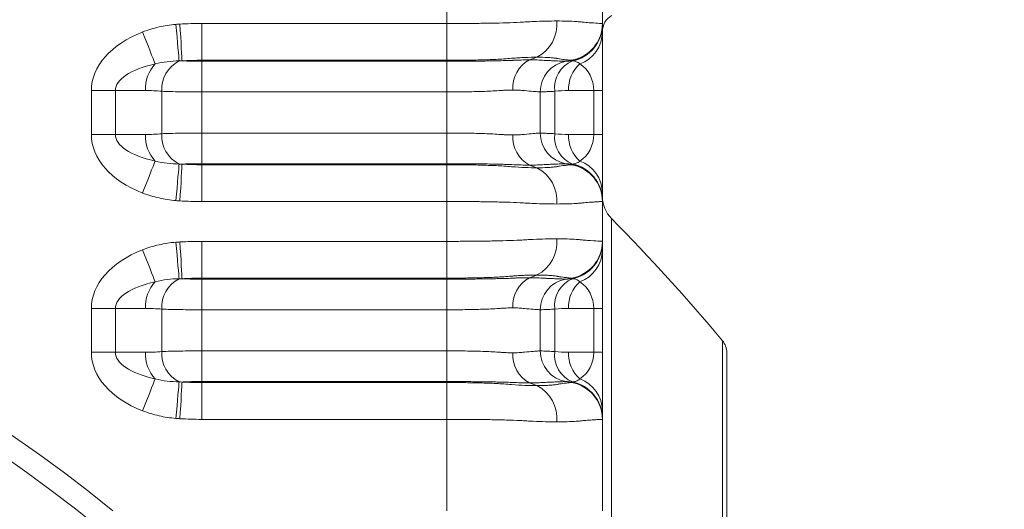
# Model space of a CAD drawing. Extents: x 7360 to 17016, y -1537 to 5033.
# Drawn here: x 12303 to 12462, y 3541 to 3620 of the extents above; entities that cross this region are included whole.
import ezdxf

# ---------------------------------------------------------------- set-up
doc = ezdxf.new("R2010")
doc.units = 0
doc.header["$LTSCALE"] = 0.75
doc.header["$PDMODE"] = 3
doc.layers.add('KOTY', color=1, linetype='Continuous')
doc.styles.add('BEMSTIL', font='isocp3.shx', dxfattribs={"width": 0.8})
doc.dimstyles.new('BEMASS 2x', dxfattribs={"dimscale": 7.5, "dimtxt": 7, "dimasz": 7, "dimexe": 4, "dimexo": 4, "dimgap": 1, "dimtad": 1, "dimdec": 0, "dimtxsty": 'BEMSTIL', "dimcen": 6, "dimclrd": 256, "dimclre": 256, "dimclrt": 256, "dimadec": 0, "dimazin": 0, "dimtfac": 0.875, "dimtdec": 0, "dimtmove": 0, "dimatfit": 0, "dimfxl": 1, "dimtvp": 5, "dimtolj": 1, "dimlwd": 25, "dimlwe": 25, "dimarcsym": 0})

# ---------------------------------------------------------------- blocks, each defined once
blk = doc.blocks.new('*D466')
at = {"layer": 'DEFPOINTS', "color": 0}
for p in [(12458.92, 3637.49), (12536.01, 3637.49), (12231.92, 3042.49)]:
    blk.add_point(p, dxfattribs=at)
at = {"layer": 'KOTY', "lineweight": 25}
for p, q in [((12488.92, 3637.49), (12566.01, 3637.49)), ((12536.01, 3094.99), (12536.01, 3584.99)), ((12261.92, 3042.49), (12566.01, 3042.49))]:
    blk.add_line(p, q, dxfattribs=at)
at = {"layer": 'KOTY'}
for points in [[(12544.76, 3584.99), (12527.26, 3584.99), (12536.01, 3637.49)], [(12527.26, 3094.99), (12544.76, 3094.99), (12536.01, 3042.49)]]:
    blk.add_solid(points, dxfattribs=at)
at = {"layer": 'KOTY', "insert": (12502.26, 3339.99), "char_height": 52.5, "attachment_point": 5, "rotation": 90, "style": 'BEMSTIL'}
blk.add_mtext('\\A1;595', dxfattribs=at)

msp = doc.modelspace()

# ---------------------------------------------------------------- linework, layer by layer
at = {"color": 7, "linetype": 'Continuous', "lineweight": 20}
for p, q in [((12396.92, 3632.49), (12396.92, 3619.29)), ((12332.48, 3613.38), (12332.48, 3619.29)), ((12332.48, 3619.29), (12371.92, 3619.29)), ((12371.92, 3613.38), (12371.92, 3619.29)), ((12396.92, 3617.93), (12396.92, 3608.52)), ((12371.92, 3613.38), (12332.48, 3613.38)), ((12332.48, 3613.38), (12332.48, 3613.22)), ((12371.92, 3613.38), (12371.92, 3613.22)), ((12386.4, 3613.88), (12385.2, 3613.45)), ((12391.96, 3613.38), (12391.05, 3613.22)), ((12332.48, 3613.22), (12332.48, 3608.3)), ((12332.48, 3613.22), (12371.92, 3613.22)), ((12371.92, 3613.22), (12371.92, 3608.3)), ((12314.74, 3601.46), (12314.74, 3608.52)), ((12318.6, 3608.52), (12314.74, 3608.52)), ((12318.6, 3608.52), (12318.6, 3601.46)), ((12323.43, 3608.52), (12318.6, 3608.52)), ((12326.05, 3601.58), (12326.05, 3608.4)), ((12371.92, 3608.3), (12332.48, 3608.3)), ((12332.48, 3608.3), (12332.48, 3601.69)), ((12371.92, 3601.69), (12371.92, 3608.3)), ((12386.92, 3601.69), (12386.92, 3608.3)), ((12389.26, 3608.4), (12389.26, 3601.58)), ((12395.52, 3608.52), (12391.46, 3608.52)), ((12395.52, 3601.46), (12395.52, 3608.52)), ((12395.52, 3608.52), (12396.92, 3608.52)), ((12396.92, 3608.52), (12396.92, 3601.46)), ((12318.6, 3601.46), (12314.74, 3601.46)), ((12318.6, 3601.46), (12323.43, 3601.46)), ((12332.48, 3601.69), (12332.48, 3596.76)), ((12332.48, 3601.69), (12371.92, 3601.69)), ((12371.92, 3601.69), (12371.92, 3596.76)), ((12391.46, 3601.46), (12395.52, 3601.46)), ((12395.52, 3601.46), (12396.92, 3601.46)), ((12396.92, 3601.46), (12396.92, 3592.06)), ((12332.48, 3596.6), (12332.48, 3596.76)), ((12371.92, 3596.76), (12332.48, 3596.76)), ((12332.48, 3596.6), (12332.48, 3590.69)), ((12332.48, 3596.6), (12371.92, 3596.6)), ((12371.92, 3596.6), (12371.92, 3596.76)), ((12371.92, 3596.6), (12371.92, 3590.69)), ((12391.96, 3596.6), (12391.05, 3596.76)), ((12371.92, 3590.69), (12332.48, 3590.69)), ((12371.92, 3584.29), (12371.92, 3590.69)), ((12396.92, 3590.69), (12396.92, 3584.29)), ((12332.48, 3578.38), (12332.48, 3584.29)), ((12332.48, 3584.29), (12371.92, 3584.29)), ((12371.92, 3578.38), (12371.92, 3584.29)), ((12396.92, 3582.93), (12396.92, 3573.52)), ((12386.4, 3578.88), (12385.2, 3578.45)), ((12371.92, 3578.38), (12332.48, 3578.38)), ((12332.48, 3578.38), (12332.48, 3578.22)), ((12332.48, 3578.22), (12332.48, 3573.3)), ((12332.48, 3578.22), (12371.92, 3578.22)), ((12371.92, 3578.38), (12371.92, 3578.22)), ((12371.92, 3578.22), (12371.92, 3573.3)), ((12391.96, 3578.38), (12391.05, 3578.22)), ((12314.74, 3566.46), (12314.74, 3573.52)), ((12318.6, 3573.52), (12314.74, 3573.52)), ((12318.6, 3573.52), (12318.6, 3566.46)), ((12323.43, 3573.52), (12318.6, 3573.52)), ((12326.05, 3566.58), (12326.05, 3573.4)), ((12371.92, 3573.3), (12332.48, 3573.3)), ((12332.48, 3573.3), (12332.48, 3566.69)), ((12371.92, 3566.69), (12371.92, 3573.3)), ((12386.92, 3566.69), (12386.92, 3573.3)), ((12389.26, 3573.4), (12389.26, 3566.58)), ((12395.52, 3573.52), (12391.46, 3573.52)), ((12395.52, 3566.46), (12395.52, 3573.52)), ((12395.52, 3573.52), (12396.92, 3573.52)), ((12396.92, 3573.52), (12396.92, 3566.46)), ((12318.6, 3566.46), (12314.74, 3566.46)), ((12318.6, 3566.46), (12323.43, 3566.46)), ((12332.48, 3566.69), (12332.48, 3561.76)), ((12332.48, 3566.69), (12371.92, 3566.69)), ((12371.92, 3566.69), (12371.92, 3561.76)), ((12391.46, 3566.46), (12395.52, 3566.46)), ((12395.52, 3566.46), (12396.92, 3566.46)), ((12396.92, 3566.46), (12396.92, 3557.06)), ((12416.92, 3566.41), (12416.92, 3170.58)), ((12332.48, 3561.6), (12332.48, 3561.76)), ((12371.92, 3561.76), (12332.48, 3561.76)), ((12332.48, 3561.6), (12332.48, 3555.69)), ((12332.48, 3561.6), (12371.92, 3561.6)), ((12371.92, 3561.6), (12371.92, 3561.76)), ((12371.92, 3561.6), (12371.92, 3555.69)), ((12391.96, 3561.6), (12391.05, 3561.76)), ((12371.92, 3555.69), (12332.48, 3555.69)), ((12371.92, 3540.99), (12371.92, 3555.69)), ((12396.92, 3555.69), (12396.92, 3540.99))]:
    msp.add_line(p, q, dxfattribs=at)
at = {"color": 8, "linetype": 'Continuous', "lineweight": 20}
for p, q in [((12371.92, 3619.29), (12371.92, 3621.49)), ((12398.37, 3587.95), (12398.37, 3538.27)), ((12416.23, 3368.49), (12416.23, 3568.33))]:
    msp.add_line(p, q, dxfattribs=at)
at = {"color": 7, "linetype": 'Continuous', "lineweight": 20, "flags": 128}
for points in [[(12328.84, 3613.29), (12328.82, 3613.57), (12328.78, 3614.02), (12328.73, 3614.62), (12328.66, 3615.36), (12328.59, 3616.2), (12328.51, 3617.13), (12328.42, 3618.13), (12328.33, 3619.15)], [(12329.32, 3613.29), (12329.3, 3613.56), (12329.28, 3614), (12329.24, 3614.6), (12329.2, 3615.34), (12329.15, 3616.2), (12329.1, 3617.14), (12329.04, 3618.15), (12328.98, 3619.19)], [(12324.98, 3612.8), (12324.83, 3613.17), (12324.65, 3613.65), (12324.43, 3614.22), (12324.18, 3614.86), (12323.9, 3615.57), (12323.6, 3616.33), (12323.3, 3617.12), (12322.98, 3617.93)], [(12324.98, 3597.19), (12324.83, 3596.81), (12324.65, 3596.34), (12324.43, 3595.77), (12324.18, 3595.13), (12323.9, 3594.42), (12323.6, 3593.66), (12323.3, 3592.87), (12322.98, 3592.06)], [(12328.84, 3596.7), (12328.82, 3596.41), (12328.78, 3595.96), (12328.73, 3595.36), (12328.66, 3594.63), (12328.59, 3593.78), (12328.51, 3592.85), (12328.42, 3591.86), (12328.33, 3590.84)], [(12329.32, 3596.69), (12329.3, 3596.42), (12329.28, 3595.98), (12329.24, 3595.38), (12329.2, 3594.64), (12329.15, 3593.79), (12329.1, 3592.84), (12329.04, 3591.83), (12328.98, 3590.79)], [(12386.4, 3596.11), (12386.06, 3596.23), (12385.2, 3596.54)], [(12328.84, 3578.29), (12328.82, 3578.57), (12328.78, 3579.02), (12328.73, 3579.62), (12328.66, 3580.36), (12328.59, 3581.2), (12328.51, 3582.13), (12328.42, 3583.13), (12328.33, 3584.15)], [(12329.32, 3578.29), (12329.3, 3578.56), (12329.28, 3579), (12329.24, 3579.6), (12329.2, 3580.34), (12329.15, 3581.2), (12329.1, 3582.14), (12329.04, 3583.15), (12328.98, 3584.19)], [(12324.98, 3577.8), (12324.83, 3578.17), (12324.65, 3578.65), (12324.43, 3579.22), (12324.18, 3579.86), (12323.9, 3580.57), (12323.6, 3581.33), (12323.3, 3582.12), (12322.98, 3582.93)], [(12324.98, 3562.19), (12324.83, 3561.81), (12324.65, 3561.34), (12324.43, 3560.77), (12324.18, 3560.13), (12323.9, 3559.42), (12323.6, 3558.66), (12323.3, 3557.87), (12322.98, 3557.06)], [(12328.84, 3561.7), (12328.82, 3561.41), (12328.78, 3560.96), (12328.73, 3560.36), (12328.66, 3559.63), (12328.59, 3558.78), (12328.51, 3557.85), (12328.42, 3556.86), (12328.33, 3555.84)], [(12329.32, 3561.69), (12329.3, 3561.42), (12329.28, 3560.98), (12329.24, 3560.38), (12329.2, 3559.64), (12329.15, 3558.79), (12329.1, 3557.84), (12329.04, 3556.83), (12328.98, 3555.79)], [(12386.4, 3561.11), (12386.06, 3561.23), (12385.2, 3561.54)]]:
    msp.add_lwpolyline(points, dxfattribs=at)
at = {"color": 7, "linetype": 'Continuous', "lineweight": 20}
for radius in [199.84, 197.92, 191.5, 191]:
    msp.add_circle((12176.92, 3368.49), radius, dxfattribs=at)
for centre, radius, start, end in [((12383.64, 3619.19), 5.98, 297.4702, 4.8808), ((12399.92, 3617.99), 3, 120, 180), ((12390.92, 3619.29), 6, 280, 0), ((12390.93, 3619.2), 5.99, 279.9426, 359.9631), ((12390.94, 3619.15), 5.98, 281.2452, 359.9201), ((12391.33, 3618.03), 5.6, 290.7043, 358.9271), ((12387.5, 3609.03), 4.98, 117.4701, 184.8809), ((12329.39, 3608.79), 5.96, 137.6768, 182.5214), ((12331.28, 3608.65), 5.24, 117.7801, 182.7416), ((12391.92, 3608.3), 5, 100, 180), ((12393.86, 3608.99), 4.63, 112.22, 187.3491), ((12396.91, 3608.71), 5.45, 131.3861, 181.9405), ((12329.39, 3601.2), 5.96, 177.4786, 222.3231), ((12331.28, 3601.33), 5.24, 177.2584, 242.2199), ((12387.5, 3600.96), 4.98, 175.119, 242.5299), ((12391.92, 3601.69), 5, 180, 260), ((12393.86, 3600.99), 4.63, 172.6509, 247.78), ((12396.91, 3601.28), 5.45, 178.0595, 228.6139), ((12383.64, 3590.8), 5.98, 355.1191, 62.5298), ((12390.93, 3590.79), 5.99, 0.0369, 80.0573), ((12390.92, 3590.69), 6, 0, 80), ((12390.94, 3590.83), 5.98, 0.08, 78.7548), ((12391.33, 3591.95), 5.6, 1.0729, 69.2957), ((12176.92, 3368.49), 222.98, 50.6801, 129.3199), ((12401.92, 3591.47), 5, 180, 224.7413), ((12176.92, 3368.49), 219.46, 50.6801, 129.3199), ((12176.92, 3368.49), 311.77, 39.8647, 44.7413), ((12383.64, 3584.19), 5.98, 297.4702, 4.8808), ((12390.92, 3584.29), 6, 280, 0), ((12390.93, 3584.2), 5.99, 279.9427, 359.9631), ((12390.94, 3584.15), 5.98, 281.2451, 359.9201), ((12391.33, 3583.03), 5.6, 290.7042, 358.9271), ((12329.39, 3573.79), 5.96, 137.6769, 182.5214), ((12331.28, 3573.65), 5.24, 117.7802, 182.7416), ((12387.5, 3574.03), 4.98, 117.4702, 184.8809), ((12391.92, 3573.3), 5, 100, 180), ((12393.86, 3573.99), 4.63, 112.22, 187.3491), ((12396.91, 3573.71), 5.45, 131.3861, 181.9405), ((12413.92, 3566.41), 3, 0, 39.8647), ((12329.39, 3566.2), 5.96, 177.4786, 222.3232), ((12331.28, 3566.33), 5.24, 177.2584, 242.2198), ((12387.5, 3565.96), 4.98, 175.119, 242.5298), ((12391.92, 3566.69), 5, 180, 260), ((12393.86, 3565.99), 4.63, 172.6509, 247.78), ((12396.91, 3566.28), 5.45, 178.0595, 228.6139), ((12383.64, 3555.8), 5.98, 355.1191, 62.5298), ((12390.93, 3555.79), 5.99, 0.0369, 80.0574), ((12390.92, 3555.69), 6, 0, 80), ((12390.94, 3555.83), 5.98, 0.0798, 78.7549), ((12391.33, 3556.95), 5.6, 1.073, 69.2957), ((12176.92, 3368.49), 187, 110.8187, 69.1813), ((12176.92, 3368.49), 186.5, 110.8187, 69.1813)]:
    msp.add_arc(centre, radius, start, end, dxfattribs=at)
for centre, major_axis, ratio, start_param, end_param in [((12331.85, 3608.52), (-17.11, 0), 0.642788, 5.257361, 6.283185), ((12331.85, 3608.52), (13.26, 0), 0.377181, 2.115768, 3.141593), ((12390.92, 3608.52), (0, 5), 0.919253, 4.712389, 5.738214), ((12331.85, 3601.46), (-17.11, 0), 0.642788, 0, 1.025825), ((12331.85, 3601.46), (13.26, 0), 0.377181, 3.141593, 4.167417), ((12390.92, 3601.46), (0, 5), 0.919253, 3.686564, 4.712389), ((12331.85, 3573.52), (-17.11, 0), 0.642788, 5.257361, 6.283185), ((12331.85, 3573.52), (13.26, 0), 0.377181, 2.115768, 3.141593), ((12390.92, 3573.52), (0, 5), 0.919253, 4.712389, 5.738214), ((12331.85, 3566.46), (-17.11, 0), 0.642788, 0, 1.025825), ((12331.85, 3566.46), (13.26, 0), 0.377181, 3.141593, 4.167417), ((12390.92, 3566.46), (0, 5), 0.919253, 3.686564, 4.712389)]:
    msp.add_ellipse(centre, major_axis=major_axis, ratio=ratio, start_param=start_param, end_param=end_param, dxfattribs=at)
for points, knots in [([(12371.92, 3619.29), (12372.75, 3619.29), (12373.56, 3619.29), (12375.19, 3619.3), (12375.99, 3619.31), (12377.58, 3619.32), (12378.37, 3619.34), (12379.94, 3619.36), (12380.72, 3619.38), (12382.23, 3619.43), (12382.97, 3619.45), (12384.05, 3619.51), (12384.41, 3619.53), (12385.11, 3619.57), (12385.46, 3619.59), (12387.17, 3619.66), (12388.44, 3619.7), (12389.6, 3619.7)], [0, 0, 0, 0, 0.125, 0.125, 0.25, 0.25, 0.375, 0.375, 0.5, 0.5, 0.625, 0.625, 0.6875, 0.6875, 0.75, 0.75, 1, 1, 1, 1]), ([(12389.6, 3619.7), (12390.18, 3619.7), (12390.74, 3619.69), (12391.77, 3619.66), (12392.26, 3619.63), (12392.93, 3619.59), (12393.15, 3619.57), (12393.57, 3619.53), (12393.77, 3619.51), (12394.35, 3619.46), (12394.7, 3619.43), (12395.65, 3619.36), (12396.12, 3619.33), (12396.6, 3619.31), (12396.72, 3619.3), (12396.88, 3619.29), (12396.92, 3619.29), (12396.92, 3619.29)], [0, 0, 0, 0, 0.125, 0.125, 0.25, 0.25, 0.3125, 0.3125, 0.375, 0.375, 0.5, 0.5, 0.75, 0.75, 0.875, 0.875, 1, 1, 1, 1]), ([(12322.98, 3617.93), (12323.84, 3618.27), (12324.72, 3618.53), (12326.51, 3618.93), (12327.41, 3619.07), (12328.33, 3619.15)], [0, 0, 0, 0, 0.5, 0.5, 1, 1, 1, 1]), ([(12396.92, 3618.96), (12396.92, 3618.9), (12396.92, 3618.72), (12396.92, 3618.24), (12396.92, 3617.93)], [0, 0, 0, 0, 0.351209, 1, 1, 1, 1]), ([(12382.31, 3613.7), (12381.9, 3613.66), (12381.49, 3613.63), (12380.66, 3613.58), (12380.24, 3613.55), (12378.97, 3613.49), (12378.11, 3613.46), (12376.37, 3613.42), (12375.49, 3613.41), (12374.16, 3613.39), (12373.72, 3613.39), (12372.82, 3613.38), (12372.37, 3613.38), (12371.92, 3613.38)], [0, 0, 0, 0, 0.125, 0.125, 0.25, 0.25, 0.5, 0.5, 0.75, 0.75, 0.875, 0.875, 1, 1, 1, 1]), ([(12371.92, 3613.22), (12372.39, 3613.22), (12372.87, 3613.22), (12373.8, 3613.22), (12374.27, 3613.23), (12375.65, 3613.23), (12376.55, 3613.24), (12377.87, 3613.26), (12378.31, 3613.27), (12379.18, 3613.28), (12379.6, 3613.29), (12380.43, 3613.31), (12380.84, 3613.32), (12381.62, 3613.34), (12382.01, 3613.35), (12382.37, 3613.36)], [0, 0, 0, 0, 0.125, 0.125, 0.25, 0.25, 0.5, 0.5, 0.625, 0.625, 0.75, 0.75, 0.875, 0.875, 1, 1, 1, 1]), ([(12386.4, 3613.88), (12385.79, 3613.88), (12385.14, 3613.86), (12384.12, 3613.82), (12383.77, 3613.8), (12383.23, 3613.77), (12383.05, 3613.76), (12382.78, 3613.74), (12382.64, 3613.73), (12382.48, 3613.72), (12382.39, 3613.71), (12382.36, 3613.71), (12382.34, 3613.71), (12382.32, 3613.7), (12382.31, 3613.7)], [0, 0, 0, 0, 0.5, 0.5, 0.75, 0.75, 0.875, 0.875, 0.9375, 0.96875, 0.984375, 0.992188, 0.992188, 1, 1, 1, 1]), ([(12382.37, 3613.36), (12382.39, 3613.36), (12382.4, 3613.36), (12382.44, 3613.37), (12382.48, 3613.37), (12382.59, 3613.38), (12382.81, 3613.39), (12383.24, 3613.41), (12383.6, 3613.42), (12384.31, 3613.44), (12384.76, 3613.45), (12385.2, 3613.45)], [0, 0, 0, 0, 0.015625, 0.015625, 0.03125, 0.0625, 0.125, 0.25, 0.5, 0.5, 1, 1, 1, 1]), ([(12389.51, 3613.7), (12389.4, 3613.72), (12389.29, 3613.73), (12389.07, 3613.76), (12388.95, 3613.77), (12388.6, 3613.8), (12388.35, 3613.82), (12387.57, 3613.86), (12387.01, 3613.88), (12386.4, 3613.88)], [0, 0, 0, 0, 0.125, 0.125, 0.25, 0.25, 0.5, 0.5, 1, 1, 1, 1]), ([(12387.54, 3613.36), (12387.56, 3613.36), (12387.58, 3613.36), (12387.62, 3613.36), (12387.67, 3613.36), (12387.8, 3613.35), (12387.9, 3613.35), (12388.11, 3613.34), (12388.24, 3613.33), (12388.62, 3613.32), (12388.86, 3613.31), (12389.3, 3613.29), (12389.5, 3613.28), (12389.87, 3613.27), (12390.03, 3613.26), (12390.47, 3613.24), (12390.69, 3613.23), (12390.91, 3613.23), (12390.96, 3613.22), (12391.02, 3613.22), (12391.03, 3613.22), (12391.05, 3613.22), (12391.05, 3613.22), (12391.05, 3613.22)], [0, 0, 0, 0, 0.007812, 0.007812, 0.015625, 0.03125, 0.0625, 0.0625, 0.125, 0.125, 0.25, 0.25, 0.375, 0.375, 0.5, 0.5, 0.75, 0.75, 0.875, 0.875, 0.9375, 0.9375, 1, 1, 1, 1]), ([(12391.96, 3613.38), (12391.96, 3613.38), (12391.91, 3613.39), (12391.69, 3613.41), (12391.53, 3613.42), (12391.1, 3613.46), (12390.84, 3613.49), (12390.38, 3613.55), (12390.21, 3613.58), (12389.96, 3613.62), (12389.87, 3613.63), (12389.73, 3613.66), (12389.69, 3613.67), (12389.62, 3613.68), (12389.59, 3613.69), (12389.55, 3613.69), (12389.53, 3613.7), (12389.52, 3613.7), (12389.51, 3613.7), (12389.51, 3613.7)], [0, 0, 0, 0, 0.25, 0.25, 0.5, 0.5, 0.75, 0.75, 0.875, 0.875, 0.9375, 0.9375, 0.96875, 0.96875, 0.984375, 0.992188, 0.996094, 0.996094, 1, 1, 1, 1]), ([(12328.84, 3613.29), (12328.19, 3613.27), (12327.54, 3613.23), (12326.26, 3613.07), (12325.62, 3612.96), (12324.98, 3612.8)], [0, 0, 0, 0, 0.5, 0.5, 1, 1, 1, 1]), ([(12329.32, 3613.29), (12329.55, 3613.28), (12329.8, 3613.27), (12330.3, 3613.25), (12330.56, 3613.24), (12331.36, 3613.23), (12331.92, 3613.22), (12332.48, 3613.22)], [0, 0, 0, 0, 0.25, 0.25, 0.5, 0.5, 1, 1, 1, 1]), ([(12391.05, 3613.22), (12391.05, 3613.22), (12391.13, 3613.23), (12391.36, 3613.24), (12391.46, 3613.25), (12391.68, 3613.27), (12391.82, 3613.28), (12391.96, 3613.29)], [0, 0, 0, 0, 0.5, 0.5, 0.75, 0.75, 1, 1, 1, 1]), ([(12393.31, 3612.8), (12393.11, 3612.96), (12392.92, 3613.07), (12392.52, 3613.23), (12392.31, 3613.27), (12392.11, 3613.29)], [0, 0, 0, 0, 0.5, 0.5, 1, 1, 1, 1]), ([(12382.53, 3608.6), (12382.18, 3608.6), (12381.81, 3608.59), (12381.24, 3608.57), (12381.05, 3608.56), (12380.65, 3608.53), (12380.45, 3608.52), (12379.44, 3608.45), (12378.58, 3608.41), (12376.75, 3608.35), (12375.81, 3608.33), (12374.38, 3608.31), (12373.89, 3608.31), (12372.91, 3608.3), (12372.42, 3608.3), (12371.92, 3608.3)], [0, 0, 0, 0, 0.125, 0.125, 0.1875, 0.1875, 0.25, 0.25, 0.5, 0.5, 0.75, 0.75, 0.875, 0.875, 1, 1, 1, 1]), ([(12386.92, 3608.3), (12386.92, 3608.3), (12386.9, 3608.3), (12386.8, 3608.31), (12386.73, 3608.31), (12386.44, 3608.33), (12386.16, 3608.35), (12385.4, 3608.41), (12384.94, 3608.45), (12384.26, 3608.52), (12384.12, 3608.53), (12383.83, 3608.56), (12383.68, 3608.57), (12383.21, 3608.59), (12382.88, 3608.6), (12382.53, 3608.6)], [0, 0, 0, 0, 0.125, 0.125, 0.25, 0.25, 0.5, 0.5, 0.75, 0.75, 0.8125, 0.8125, 0.875, 0.875, 1, 1, 1, 1]), ([(12332.48, 3608.3), (12331.89, 3608.3), (12331.31, 3608.3), (12330.16, 3608.31), (12329.6, 3608.31), (12328.5, 3608.33), (12327.97, 3608.34), (12326.97, 3608.37), (12326.5, 3608.38), (12326.05, 3608.4)], [0, 0, 0, 0, 0.25, 0.25, 0.5, 0.5, 0.75, 0.75, 1, 1, 1, 1]), ([(12389.26, 3608.4), (12388.89, 3608.38), (12388.55, 3608.37), (12387.97, 3608.34), (12387.72, 3608.33), (12387.32, 3608.31), (12387.17, 3608.31), (12386.97, 3608.3), (12386.92, 3608.3), (12386.92, 3608.3)], [0, 0, 0, 0, 0.25, 0.25, 0.5, 0.5, 0.75, 0.75, 1, 1, 1, 1]), ([(12326.05, 3601.58), (12326.5, 3601.6), (12326.98, 3601.62), (12327.97, 3601.64), (12328.5, 3601.65), (12329.6, 3601.67), (12330.16, 3601.68), (12331.31, 3601.69), (12331.89, 3601.69), (12332.48, 3601.69)], [0, 0, 0, 0, 0.25, 0.25, 0.5, 0.5, 0.75, 0.75, 1, 1, 1, 1]), ([(12371.92, 3601.69), (12372.42, 3601.69), (12372.91, 3601.69), (12373.89, 3601.68), (12374.38, 3601.68), (12375.81, 3601.66), (12376.75, 3601.64), (12378.58, 3601.58), (12379.44, 3601.54), (12380.45, 3601.47), (12380.65, 3601.45), (12381.05, 3601.43), (12381.24, 3601.42), (12381.81, 3601.39), (12382.18, 3601.38), (12382.53, 3601.38)], [0, 0, 0, 0, 0.125, 0.125, 0.25, 0.25, 0.5, 0.5, 0.75, 0.75, 0.8125, 0.8125, 0.875, 0.875, 1, 1, 1, 1]), ([(12382.53, 3601.38), (12382.88, 3601.38), (12383.21, 3601.39), (12383.68, 3601.42), (12383.83, 3601.43), (12384.12, 3601.45), (12384.26, 3601.47), (12384.94, 3601.54), (12385.4, 3601.58), (12386.16, 3601.64), (12386.44, 3601.66), (12386.73, 3601.68), (12386.8, 3601.68), (12386.9, 3601.69), (12386.92, 3601.69), (12386.92, 3601.69)], [0, 0, 0, 0, 0.125, 0.125, 0.1875, 0.1875, 0.25, 0.25, 0.5, 0.5, 0.75, 0.75, 0.875, 0.875, 1, 1, 1, 1]), ([(12386.92, 3601.69), (12386.92, 3601.69), (12386.97, 3601.69), (12387.17, 3601.68), (12387.32, 3601.67), (12387.72, 3601.65), (12387.97, 3601.64), (12388.55, 3601.62), (12388.89, 3601.6), (12389.26, 3601.58)], [0, 0, 0, 0, 0.25, 0.25, 0.5, 0.5, 0.75, 0.75, 1, 1, 1, 1]), ([(12324.98, 3597.19), (12325.62, 3597.03), (12326.26, 3596.92), (12327.54, 3596.76), (12328.19, 3596.72), (12328.84, 3596.7)], [0, 0, 0, 0, 0.5, 0.5, 1, 1, 1, 1]), ([(12332.48, 3596.76), (12331.92, 3596.76), (12331.36, 3596.76), (12330.56, 3596.74), (12330.3, 3596.73), (12329.8, 3596.72), (12329.55, 3596.71), (12329.32, 3596.69)], [0, 0, 0, 0, 0.5, 0.5, 0.75, 0.75, 1, 1, 1, 1]), ([(12382.37, 3596.62), (12382.19, 3596.63), (12382, 3596.64), (12381.62, 3596.65), (12381.43, 3596.65), (12380.84, 3596.67), (12380.43, 3596.68), (12379.6, 3596.7), (12379.18, 3596.71), (12378.31, 3596.72), (12377.87, 3596.73), (12376.55, 3596.74), (12375.65, 3596.75), (12374.27, 3596.76), (12373.8, 3596.76), (12373.1, 3596.76), (12372.87, 3596.76), (12372.39, 3596.76), (12372.16, 3596.76), (12371.92, 3596.76)], [0, 0, 0, 0, 0.0625, 0.0625, 0.125, 0.125, 0.25, 0.25, 0.375, 0.375, 0.5, 0.5, 0.75, 0.75, 0.875, 0.875, 0.9375, 0.9375, 1, 1, 1, 1]), ([(12371.92, 3596.6), (12372.82, 3596.6), (12373.73, 3596.6), (12375.5, 3596.58), (12376.38, 3596.57), (12378.11, 3596.52), (12378.97, 3596.49), (12380.24, 3596.43), (12380.66, 3596.41), (12381.49, 3596.35), (12381.9, 3596.32), (12382.31, 3596.28)], [0, 0, 0, 0, 0.25, 0.25, 0.5, 0.5, 0.75, 0.75, 0.875, 0.875, 1, 1, 1, 1]), ([(12382.31, 3596.28), (12383.06, 3596.22), (12383.78, 3596.18), (12385.14, 3596.12), (12385.79, 3596.11), (12386.4, 3596.11)], [0, 0, 0, 0, 0.5, 0.5, 1, 1, 1, 1]), ([(12386.4, 3596.11), (12387.01, 3596.11), (12387.57, 3596.12), (12388.35, 3596.16), (12388.6, 3596.18), (12389.07, 3596.23), (12389.3, 3596.25), (12389.51, 3596.28)], [0, 0, 0, 0, 0.5, 0.5, 0.75, 0.75, 1, 1, 1, 1]), ([(12391.05, 3596.76), (12391.05, 3596.76), (12391.04, 3596.76), (12390.96, 3596.76), (12390.91, 3596.76), (12390.69, 3596.75), (12390.47, 3596.74), (12390.03, 3596.73), (12389.87, 3596.72), (12389.5, 3596.71), (12389.3, 3596.7), (12388.86, 3596.68), (12388.62, 3596.67), (12388.11, 3596.65), (12387.84, 3596.64), (12387.54, 3596.62)], [0, 0, 0, 0, 0.125, 0.125, 0.25, 0.25, 0.5, 0.5, 0.625, 0.625, 0.75, 0.75, 0.875, 0.875, 1, 1, 1, 1]), ([(12389.51, 3596.28), (12389.69, 3596.32), (12389.87, 3596.35), (12390.22, 3596.41), (12390.38, 3596.43), (12390.84, 3596.49), (12391.11, 3596.52), (12391.53, 3596.57), (12391.69, 3596.58), (12391.85, 3596.59), (12391.9, 3596.6), (12391.95, 3596.6), (12391.96, 3596.6), (12391.96, 3596.6)], [0, 0, 0, 0, 0.125, 0.125, 0.25, 0.25, 0.5, 0.5, 0.75, 0.75, 0.875, 0.875, 1, 1, 1, 1]), ([(12391.96, 3596.69), (12391.82, 3596.71), (12391.68, 3596.72), (12391.46, 3596.73), (12391.36, 3596.74), (12391.13, 3596.76), (12391.05, 3596.76), (12391.05, 3596.76)], [0, 0, 0, 0, 0.25, 0.25, 0.5, 0.5, 1, 1, 1, 1]), ([(12392.11, 3596.7), (12392.31, 3596.72), (12392.52, 3596.76), (12392.92, 3596.92), (12393.11, 3597.03), (12393.31, 3597.19)], [0, 0, 0, 0, 0.5, 0.5, 1, 1, 1, 1]), ([(12328.33, 3590.84), (12327.41, 3590.92), (12326.51, 3591.06), (12324.72, 3591.46), (12323.84, 3591.72), (12322.98, 3592.06)], [0, 0, 0, 0, 0.5, 0.5, 1, 1, 1, 1]), ([(12396.92, 3592.06), (12396.92, 3591.75), (12396.92, 3591.27), (12396.92, 3591.09), (12396.92, 3591.02)], [0, 0, 0, 0, 0.634149, 1, 1, 1, 1]), ([(12389.6, 3590.29), (12389.02, 3590.29), (12388.41, 3590.3), (12387.14, 3590.33), (12386.48, 3590.35), (12385.46, 3590.4), (12385.11, 3590.42), (12384.41, 3590.45), (12384.05, 3590.48), (12382.97, 3590.53), (12382.23, 3590.56), (12381.1, 3590.59), (12380.71, 3590.6), (12379.94, 3590.62), (12379.55, 3590.63), (12378.38, 3590.65), (12377.59, 3590.66), (12376, 3590.68), (12375.19, 3590.68), (12373.57, 3590.69), (12372.75, 3590.69), (12371.92, 3590.69)], [0, 0, 0, 0, 0.125, 0.125, 0.25, 0.25, 0.3125, 0.3125, 0.375, 0.375, 0.5, 0.5, 0.5625, 0.5625, 0.625, 0.625, 0.75, 0.75, 0.875, 0.875, 1, 1, 1, 1]), ([(12396.92, 3590.69), (12396.92, 3590.69), (12396.88, 3590.69), (12396.72, 3590.68), (12396.6, 3590.68), (12396.29, 3590.66), (12396.09, 3590.65), (12395.73, 3590.63), (12395.61, 3590.62), (12395.33, 3590.6), (12395.18, 3590.59), (12394.71, 3590.56), (12394.36, 3590.53), (12393.79, 3590.48), (12393.59, 3590.45), (12393.17, 3590.42), (12392.95, 3590.4), (12392.26, 3590.35), (12391.77, 3590.33), (12390.73, 3590.3), (12390.18, 3590.29), (12389.6, 3590.29)], [0, 0, 0, 0, 0.125, 0.125, 0.25, 0.25, 0.375, 0.375, 0.4375, 0.4375, 0.5, 0.5, 0.625, 0.625, 0.6875, 0.6875, 0.75, 0.75, 0.875, 0.875, 1, 1, 1, 1]), ([(12322.98, 3582.93), (12323.84, 3583.27), (12324.72, 3583.53), (12326.51, 3583.93), (12327.41, 3584.07), (12328.33, 3584.15)], [0, 0, 0, 0, 0.5, 0.5, 1, 1, 1, 1]), ([(12371.92, 3584.29), (12372.75, 3584.29), (12373.56, 3584.29), (12375.19, 3584.3), (12375.99, 3584.31), (12377.58, 3584.32), (12378.37, 3584.34), (12379.94, 3584.36), (12380.72, 3584.38), (12382.23, 3584.43), (12382.97, 3584.45), (12384.05, 3584.51), (12384.41, 3584.53), (12385.11, 3584.57), (12385.46, 3584.59), (12387.17, 3584.66), (12388.44, 3584.7), (12389.6, 3584.7)], [0, 0, 0, 0, 0.125, 0.125, 0.25, 0.25, 0.375, 0.375, 0.5, 0.5, 0.625, 0.625, 0.6875, 0.6875, 0.75, 0.75, 1, 1, 1, 1]), ([(12389.6, 3584.7), (12390.18, 3584.7), (12390.74, 3584.69), (12391.77, 3584.66), (12392.26, 3584.63), (12392.93, 3584.59), (12393.15, 3584.57), (12393.57, 3584.53), (12393.77, 3584.51), (12394.35, 3584.46), (12394.7, 3584.43), (12395.65, 3584.36), (12396.12, 3584.33), (12396.6, 3584.31), (12396.72, 3584.3), (12396.88, 3584.29), (12396.92, 3584.29), (12396.92, 3584.29)], [0, 0, 0, 0, 0.125, 0.125, 0.25, 0.25, 0.3125, 0.3125, 0.375, 0.375, 0.5, 0.5, 0.75, 0.75, 0.875, 0.875, 1, 1, 1, 1]), ([(12396.92, 3583.96), (12396.92, 3583.9), (12396.92, 3583.72), (12396.92, 3583.24), (12396.92, 3582.93)], [0, 0, 0, 0, 0.351209, 1, 1, 1, 1]), ([(12382.31, 3578.7), (12381.9, 3578.66), (12381.49, 3578.63), (12380.66, 3578.58), (12380.24, 3578.55), (12378.97, 3578.49), (12378.11, 3578.46), (12376.37, 3578.42), (12375.49, 3578.41), (12374.16, 3578.39), (12373.72, 3578.39), (12372.82, 3578.38), (12372.37, 3578.38), (12371.92, 3578.38)], [0, 0, 0, 0, 0.125, 0.125, 0.25, 0.25, 0.5, 0.5, 0.75, 0.75, 0.875, 0.875, 1, 1, 1, 1]), ([(12386.4, 3578.88), (12385.79, 3578.88), (12385.14, 3578.86), (12384.12, 3578.82), (12383.77, 3578.8), (12383.23, 3578.77), (12383.05, 3578.76), (12382.78, 3578.74), (12382.64, 3578.73), (12382.48, 3578.72), (12382.39, 3578.71), (12382.36, 3578.71), (12382.34, 3578.71), (12382.32, 3578.7), (12382.31, 3578.7)], [0, 0, 0, 0, 0.5, 0.5, 0.75, 0.75, 0.875, 0.875, 0.9375, 0.96875, 0.984375, 0.992188, 0.992188, 1, 1, 1, 1]), ([(12389.51, 3578.7), (12389.4, 3578.72), (12389.29, 3578.73), (12389.07, 3578.76), (12388.95, 3578.77), (12388.6, 3578.8), (12388.35, 3578.82), (12387.57, 3578.86), (12387.01, 3578.88), (12386.4, 3578.88)], [0, 0, 0, 0, 0.125, 0.125, 0.25, 0.25, 0.5, 0.5, 1, 1, 1, 1]), ([(12391.96, 3578.38), (12391.96, 3578.38), (12391.91, 3578.39), (12391.69, 3578.41), (12391.53, 3578.42), (12391.1, 3578.46), (12390.84, 3578.49), (12390.38, 3578.55), (12390.21, 3578.58), (12389.96, 3578.62), (12389.87, 3578.63), (12389.73, 3578.66), (12389.69, 3578.67), (12389.62, 3578.68), (12389.59, 3578.69), (12389.55, 3578.69), (12389.53, 3578.7), (12389.52, 3578.7), (12389.51, 3578.7), (12389.51, 3578.7)], [0, 0, 0, 0, 0.25, 0.25, 0.5, 0.5, 0.75, 0.75, 0.875, 0.875, 0.9375, 0.9375, 0.96875, 0.96875, 0.984375, 0.992188, 0.996094, 0.996094, 1, 1, 1, 1]), ([(12328.84, 3578.29), (12328.19, 3578.27), (12327.54, 3578.23), (12326.26, 3578.07), (12325.62, 3577.96), (12324.98, 3577.8)], [0, 0, 0, 0, 0.5, 0.5, 1, 1, 1, 1]), ([(12329.32, 3578.29), (12329.55, 3578.28), (12329.8, 3578.27), (12330.3, 3578.25), (12330.56, 3578.24), (12331.36, 3578.23), (12331.92, 3578.22), (12332.48, 3578.22)], [0, 0, 0, 0, 0.25, 0.25, 0.5, 0.5, 1, 1, 1, 1]), ([(12371.92, 3578.22), (12372.39, 3578.22), (12372.87, 3578.22), (12373.8, 3578.22), (12374.27, 3578.23), (12375.65, 3578.23), (12376.55, 3578.24), (12377.87, 3578.26), (12378.31, 3578.27), (12379.18, 3578.28), (12379.6, 3578.29), (12380.43, 3578.31), (12380.84, 3578.32), (12381.62, 3578.34), (12382.01, 3578.35), (12382.37, 3578.36)], [0, 0, 0, 0, 0.125, 0.125, 0.25, 0.25, 0.5, 0.5, 0.625, 0.625, 0.75, 0.75, 0.875, 0.875, 1, 1, 1, 1]), ([(12382.37, 3578.36), (12382.39, 3578.36), (12382.4, 3578.36), (12382.44, 3578.37), (12382.48, 3578.37), (12382.59, 3578.38), (12382.81, 3578.39), (12383.24, 3578.41), (12383.6, 3578.42), (12384.31, 3578.44), (12384.76, 3578.45), (12385.2, 3578.45)], [0, 0, 0, 0, 0.015625, 0.015625, 0.03125, 0.0625, 0.125, 0.25, 0.5, 0.5, 1, 1, 1, 1]), ([(12387.54, 3578.36), (12387.56, 3578.36), (12387.58, 3578.36), (12387.62, 3578.36), (12387.67, 3578.36), (12387.8, 3578.35), (12387.9, 3578.35), (12388.11, 3578.34), (12388.24, 3578.33), (12388.62, 3578.32), (12388.86, 3578.31), (12389.3, 3578.29), (12389.5, 3578.28), (12389.87, 3578.27), (12390.03, 3578.26), (12390.47, 3578.24), (12390.69, 3578.23), (12390.91, 3578.23), (12390.96, 3578.22), (12391.02, 3578.22), (12391.03, 3578.22), (12391.05, 3578.22), (12391.05, 3578.22), (12391.05, 3578.22)], [0, 0, 0, 0, 0.007812, 0.007812, 0.015625, 0.03125, 0.0625, 0.0625, 0.125, 0.125, 0.25, 0.25, 0.375, 0.375, 0.5, 0.5, 0.75, 0.75, 0.875, 0.875, 0.9375, 0.9375, 1, 1, 1, 1]), ([(12391.05, 3578.22), (12391.05, 3578.22), (12391.13, 3578.23), (12391.36, 3578.24), (12391.46, 3578.25), (12391.68, 3578.27), (12391.82, 3578.28), (12391.96, 3578.29)], [0, 0, 0, 0, 0.5, 0.5, 0.75, 0.75, 1, 1, 1, 1]), ([(12393.31, 3577.8), (12393.11, 3577.96), (12392.92, 3578.07), (12392.52, 3578.23), (12392.31, 3578.27), (12392.11, 3578.29)], [0, 0, 0, 0, 0.5, 0.5, 1, 1, 1, 1]), ([(12332.48, 3573.3), (12331.89, 3573.3), (12331.31, 3573.3), (12330.16, 3573.31), (12329.6, 3573.31), (12328.5, 3573.33), (12327.97, 3573.34), (12326.97, 3573.37), (12326.5, 3573.38), (12326.05, 3573.4)], [0, 0, 0, 0, 0.25, 0.25, 0.5, 0.5, 0.75, 0.75, 1, 1, 1, 1]), ([(12382.53, 3573.6), (12382.18, 3573.6), (12381.81, 3573.59), (12381.24, 3573.57), (12381.05, 3573.56), (12380.65, 3573.53), (12380.45, 3573.52), (12379.44, 3573.45), (12378.58, 3573.41), (12376.75, 3573.35), (12375.81, 3573.33), (12374.38, 3573.31), (12373.89, 3573.31), (12372.91, 3573.3), (12372.42, 3573.3), (12371.92, 3573.3)], [0, 0, 0, 0, 0.125, 0.125, 0.1875, 0.1875, 0.25, 0.25, 0.5, 0.5, 0.75, 0.75, 0.875, 0.875, 1, 1, 1, 1]), ([(12386.92, 3573.3), (12386.92, 3573.3), (12386.9, 3573.3), (12386.8, 3573.31), (12386.73, 3573.31), (12386.44, 3573.33), (12386.16, 3573.35), (12385.4, 3573.41), (12384.94, 3573.45), (12384.26, 3573.52), (12384.12, 3573.53), (12383.83, 3573.56), (12383.68, 3573.57), (12383.21, 3573.59), (12382.88, 3573.6), (12382.53, 3573.6)], [0, 0, 0, 0, 0.125, 0.125, 0.25, 0.25, 0.5, 0.5, 0.75, 0.75, 0.8125, 0.8125, 0.875, 0.875, 1, 1, 1, 1]), ([(12389.26, 3573.4), (12388.89, 3573.38), (12388.55, 3573.37), (12387.97, 3573.34), (12387.72, 3573.33), (12387.32, 3573.31), (12387.17, 3573.31), (12386.97, 3573.3), (12386.92, 3573.3), (12386.92, 3573.3)], [0, 0, 0, 0, 0.25, 0.25, 0.5, 0.5, 0.75, 0.75, 1, 1, 1, 1]), ([(12326.05, 3566.58), (12326.5, 3566.6), (12326.98, 3566.62), (12327.97, 3566.64), (12328.5, 3566.65), (12329.6, 3566.67), (12330.16, 3566.68), (12331.31, 3566.69), (12331.89, 3566.69), (12332.48, 3566.69)], [0, 0, 0, 0, 0.25, 0.25, 0.5, 0.5, 0.75, 0.75, 1, 1, 1, 1]), ([(12371.92, 3566.69), (12372.42, 3566.69), (12372.91, 3566.69), (12373.89, 3566.68), (12374.38, 3566.68), (12375.81, 3566.66), (12376.75, 3566.64), (12378.58, 3566.58), (12379.44, 3566.54), (12380.45, 3566.47), (12380.65, 3566.45), (12381.05, 3566.43), (12381.24, 3566.42), (12381.81, 3566.39), (12382.18, 3566.38), (12382.53, 3566.38)], [0, 0, 0, 0, 0.125, 0.125, 0.25, 0.25, 0.5, 0.5, 0.75, 0.75, 0.8125, 0.8125, 0.875, 0.875, 1, 1, 1, 1]), ([(12382.53, 3566.38), (12382.88, 3566.38), (12383.21, 3566.39), (12383.68, 3566.42), (12383.83, 3566.43), (12384.12, 3566.45), (12384.26, 3566.47), (12384.94, 3566.54), (12385.4, 3566.58), (12386.16, 3566.64), (12386.44, 3566.66), (12386.73, 3566.68), (12386.8, 3566.68), (12386.9, 3566.69), (12386.92, 3566.69), (12386.92, 3566.69)], [0, 0, 0, 0, 0.125, 0.125, 0.1875, 0.1875, 0.25, 0.25, 0.5, 0.5, 0.75, 0.75, 0.875, 0.875, 1, 1, 1, 1]), ([(12386.92, 3566.69), (12386.92, 3566.69), (12386.97, 3566.69), (12387.17, 3566.68), (12387.32, 3566.67), (12387.72, 3566.65), (12387.97, 3566.64), (12388.55, 3566.62), (12388.89, 3566.6), (12389.26, 3566.58)], [0, 0, 0, 0, 0.25, 0.25, 0.5, 0.5, 0.75, 0.75, 1, 1, 1, 1]), ([(12324.98, 3562.19), (12325.62, 3562.03), (12326.26, 3561.92), (12327.54, 3561.76), (12328.19, 3561.72), (12328.84, 3561.7)], [0, 0, 0, 0, 0.5, 0.5, 1, 1, 1, 1]), ([(12332.48, 3561.76), (12331.92, 3561.76), (12331.36, 3561.76), (12330.56, 3561.74), (12330.3, 3561.73), (12329.8, 3561.72), (12329.55, 3561.71), (12329.32, 3561.69)], [0, 0, 0, 0, 0.5, 0.5, 0.75, 0.75, 1, 1, 1, 1]), ([(12382.37, 3561.62), (12382.19, 3561.63), (12382, 3561.64), (12381.62, 3561.65), (12381.43, 3561.65), (12380.84, 3561.67), (12380.43, 3561.68), (12379.6, 3561.7), (12379.18, 3561.71), (12378.31, 3561.72), (12377.87, 3561.73), (12376.55, 3561.74), (12375.65, 3561.75), (12374.27, 3561.76), (12373.8, 3561.76), (12373.1, 3561.76), (12372.87, 3561.76), (12372.39, 3561.76), (12372.16, 3561.76), (12371.92, 3561.76)], [0, 0, 0, 0, 0.0625, 0.0625, 0.125, 0.125, 0.25, 0.25, 0.375, 0.375, 0.5, 0.5, 0.75, 0.75, 0.875, 0.875, 0.9375, 0.9375, 1, 1, 1, 1]), ([(12371.92, 3561.6), (12372.82, 3561.6), (12373.73, 3561.6), (12375.5, 3561.58), (12376.38, 3561.57), (12378.11, 3561.52), (12378.97, 3561.49), (12380.24, 3561.43), (12380.66, 3561.41), (12381.49, 3561.35), (12381.9, 3561.32), (12382.31, 3561.28)], [0, 0, 0, 0, 0.25, 0.25, 0.5, 0.5, 0.75, 0.75, 0.875, 0.875, 1, 1, 1, 1]), ([(12382.31, 3561.28), (12383.06, 3561.22), (12383.78, 3561.18), (12385.14, 3561.12), (12385.79, 3561.11), (12386.4, 3561.11)], [0, 0, 0, 0, 0.5, 0.5, 1, 1, 1, 1]), ([(12386.4, 3561.11), (12387.01, 3561.11), (12387.57, 3561.12), (12388.35, 3561.16), (12388.6, 3561.18), (12389.07, 3561.23), (12389.3, 3561.25), (12389.51, 3561.28)], [0, 0, 0, 0, 0.5, 0.5, 0.75, 0.75, 1, 1, 1, 1]), ([(12391.05, 3561.76), (12391.05, 3561.76), (12391.04, 3561.76), (12390.96, 3561.76), (12390.91, 3561.76), (12390.69, 3561.75), (12390.47, 3561.74), (12390.03, 3561.73), (12389.87, 3561.72), (12389.5, 3561.71), (12389.3, 3561.7), (12388.86, 3561.68), (12388.62, 3561.67), (12388.11, 3561.65), (12387.84, 3561.64), (12387.54, 3561.62)], [0, 0, 0, 0, 0.125, 0.125, 0.25, 0.25, 0.5, 0.5, 0.625, 0.625, 0.75, 0.75, 0.875, 0.875, 1, 1, 1, 1]), ([(12389.51, 3561.28), (12389.69, 3561.32), (12389.87, 3561.35), (12390.22, 3561.41), (12390.38, 3561.43), (12390.84, 3561.49), (12391.11, 3561.52), (12391.53, 3561.57), (12391.69, 3561.58), (12391.85, 3561.59), (12391.9, 3561.6), (12391.95, 3561.6), (12391.96, 3561.6), (12391.96, 3561.6)], [0, 0, 0, 0, 0.125, 0.125, 0.25, 0.25, 0.5, 0.5, 0.75, 0.75, 0.875, 0.875, 1, 1, 1, 1]), ([(12391.96, 3561.69), (12391.82, 3561.71), (12391.68, 3561.72), (12391.46, 3561.73), (12391.36, 3561.74), (12391.13, 3561.76), (12391.05, 3561.76), (12391.05, 3561.76)], [0, 0, 0, 0, 0.25, 0.25, 0.5, 0.5, 1, 1, 1, 1]), ([(12392.11, 3561.7), (12392.31, 3561.72), (12392.52, 3561.76), (12392.92, 3561.92), (12393.11, 3562.03), (12393.31, 3562.19)], [0, 0, 0, 0, 0.5, 0.5, 1, 1, 1, 1]), ([(12328.33, 3555.84), (12327.41, 3555.92), (12326.51, 3556.06), (12324.72, 3556.46), (12323.84, 3556.72), (12322.98, 3557.06)], [0, 0, 0, 0, 0.5, 0.5, 1, 1, 1, 1]), ([(12396.92, 3557.06), (12396.92, 3556.75), (12396.92, 3556.27), (12396.92, 3556.08), (12396.92, 3556.01)], [0, 0, 0, 0, 0.6216325, 1, 1, 1, 1]), ([(12389.6, 3555.29), (12389.02, 3555.29), (12388.41, 3555.3), (12387.14, 3555.33), (12386.48, 3555.35), (12385.46, 3555.4), (12385.11, 3555.42), (12384.41, 3555.45), (12384.05, 3555.48), (12382.97, 3555.53), (12382.23, 3555.56), (12381.1, 3555.59), (12380.71, 3555.6), (12379.94, 3555.62), (12379.55, 3555.63), (12378.38, 3555.65), (12377.59, 3555.66), (12376, 3555.68), (12375.19, 3555.68), (12373.57, 3555.69), (12372.75, 3555.69), (12371.92, 3555.69)], [0, 0, 0, 0, 0.125, 0.125, 0.25, 0.25, 0.3125, 0.3125, 0.375, 0.375, 0.5, 0.5, 0.5625, 0.5625, 0.625, 0.625, 0.75, 0.75, 0.875, 0.875, 1, 1, 1, 1]), ([(12396.92, 3555.69), (12396.92, 3555.69), (12396.88, 3555.69), (12396.72, 3555.68), (12396.6, 3555.68), (12396.29, 3555.66), (12396.09, 3555.65), (12395.73, 3555.63), (12395.61, 3555.62), (12395.33, 3555.6), (12395.18, 3555.59), (12394.71, 3555.56), (12394.36, 3555.53), (12393.79, 3555.48), (12393.59, 3555.45), (12393.17, 3555.42), (12392.95, 3555.4), (12392.26, 3555.35), (12391.77, 3555.33), (12390.73, 3555.3), (12390.18, 3555.29), (12389.6, 3555.29)], [0, 0, 0, 0, 0.125, 0.125, 0.25, 0.25, 0.375, 0.375, 0.4375, 0.4375, 0.5, 0.5, 0.625, 0.625, 0.6875, 0.6875, 0.75, 0.75, 0.875, 0.875, 1, 1, 1, 1])]:
    msp.add_open_spline(points, degree=3, knots=knots, dxfattribs=at)
for points in [[(12328.33, 3619.15), (12328.55, 3619.16), (12328.76, 3619.18), (12328.98, 3619.19)], [(12328.98, 3619.19), (12330.14, 3619.26), (12331.31, 3619.29), (12332.48, 3619.29)], [(12332.48, 3613.38), (12331.43, 3613.38), (12330.37, 3613.35), (12329.32, 3613.29)], [(12385.2, 3613.45), (12386.06, 3613.45), (12386.85, 3613.42), (12387.54, 3613.36)], [(12329.32, 3613.29), (12329.16, 3613.29), (12329, 3613.29), (12328.84, 3613.29)], [(12392.11, 3613.29), (12392.06, 3613.29), (12392.01, 3613.29), (12391.96, 3613.29)], [(12326.05, 3608.4), (12325.18, 3608.47), (12324.31, 3608.52), (12323.43, 3608.52)], [(12391.46, 3608.52), (12390.73, 3608.52), (12389.99, 3608.47), (12389.26, 3608.4)], [(12323.43, 3601.46), (12324.31, 3601.46), (12325.18, 3601.51), (12326.05, 3601.58)], [(12389.26, 3601.58), (12389.99, 3601.51), (12390.73, 3601.46), (12391.46, 3601.46)], [(12328.84, 3596.7), (12329, 3596.7), (12329.16, 3596.69), (12329.32, 3596.69)], [(12329.32, 3596.69), (12330.37, 3596.63), (12331.43, 3596.6), (12332.48, 3596.6)], [(12385.2, 3596.54), (12384.33, 3596.54), (12383.38, 3596.57), (12382.37, 3596.62)], [(12387.54, 3596.62), (12386.85, 3596.57), (12386.06, 3596.54), (12385.2, 3596.54)], [(12391.96, 3596.69), (12392.01, 3596.69), (12392.06, 3596.7), (12392.11, 3596.7)], [(12391.96, 3596.6), (12391.96, 3596.6), (12391.96, 3596.63), (12391.96, 3596.69)], [(12328.98, 3590.79), (12328.76, 3590.81), (12328.55, 3590.82), (12328.33, 3590.84)], [(12332.48, 3590.69), (12331.31, 3590.69), (12330.14, 3590.73), (12328.98, 3590.79)], [(12328.33, 3584.15), (12328.55, 3584.16), (12328.76, 3584.18), (12328.98, 3584.19)], [(12328.98, 3584.19), (12330.14, 3584.26), (12331.31, 3584.29), (12332.48, 3584.29)], [(12329.32, 3578.29), (12329.16, 3578.29), (12329, 3578.29), (12328.84, 3578.29)], [(12332.48, 3578.38), (12331.43, 3578.38), (12330.37, 3578.35), (12329.32, 3578.29)], [(12385.2, 3578.45), (12386.06, 3578.45), (12386.85, 3578.42), (12387.54, 3578.36)], [(12392.11, 3578.29), (12392.06, 3578.29), (12392.01, 3578.29), (12391.96, 3578.29)], [(12326.05, 3573.4), (12325.18, 3573.47), (12324.31, 3573.52), (12323.43, 3573.52)], [(12391.46, 3573.52), (12390.73, 3573.52), (12389.99, 3573.47), (12389.26, 3573.4)], [(12323.43, 3566.46), (12324.31, 3566.46), (12325.18, 3566.51), (12326.05, 3566.58)], [(12389.26, 3566.58), (12389.99, 3566.51), (12390.73, 3566.46), (12391.46, 3566.46)], [(12328.84, 3561.7), (12329, 3561.7), (12329.16, 3561.69), (12329.32, 3561.69)], [(12329.32, 3561.69), (12330.37, 3561.63), (12331.43, 3561.6), (12332.48, 3561.6)], [(12385.2, 3561.54), (12384.33, 3561.54), (12383.38, 3561.57), (12382.37, 3561.62)], [(12387.54, 3561.62), (12386.85, 3561.57), (12386.06, 3561.54), (12385.2, 3561.54)], [(12391.96, 3561.69), (12392.01, 3561.69), (12392.06, 3561.7), (12392.11, 3561.7)], [(12391.96, 3561.6), (12391.96, 3561.6), (12391.96, 3561.63), (12391.96, 3561.69)], [(12328.98, 3555.79), (12328.76, 3555.81), (12328.55, 3555.82), (12328.33, 3555.84)], [(12332.48, 3555.69), (12331.31, 3555.69), (12330.14, 3555.73), (12328.98, 3555.79)]]:
    msp.add_open_spline(points, degree=3, dxfattribs=at)

# ---------------------------------------------------------------- dimensions: what is measured, and where the dimension line sits
at = {"layer": 'KOTY'}
dim = msp.add_linear_dim(base=(12536.01, 3637.49), p1=(12231.92, 3042.49), p2=(12458.92, 3637.49), angle=90, dimstyle='BEMASS 2x', dxfattribs=at)
dim.commit()
dim.dimension.update_dxf_attribs({"geometry": '*D466', "text_midpoint": (12502.26, 3339.99)})

doc.saveas('drawing.dxf')
